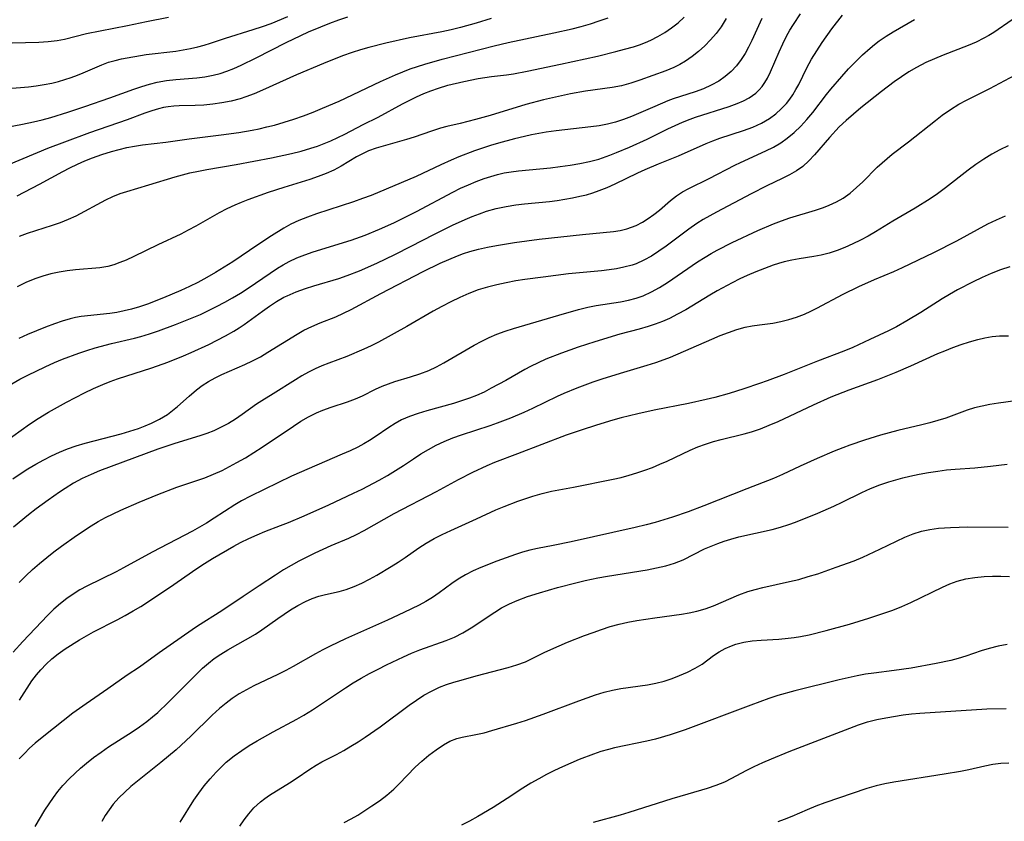
# Model space of a CAD drawing. Extents: x 2069181 to 2073220, y 3163051 to 3166503.
# Drawn here: x 2070842 to 2071033, y 3163359 to 3163514 of the extents above; entities that cross this region are included whole.
import ezdxf

# ---------------------------------------------------------------- set-up
doc = ezdxf.new("R2010")
doc.units = 0

msp = doc.modelspace()

# ---------------------------------------------------------------- linework, layer by layer
at = {"layer": 'Unknown_Line_Type', "color": 0}
for points in [[(2070838.88, 3163432.18, 2498), (2070843.74, 3163435.62, 2498), (2070845.39, 3163436.72, 2498), (2070847.42, 3163437.96, 2498), (2070850.86, 3163439.9, 2498), (2070852.6, 3163440.83, 2498), (2070854.36, 3163441.71, 2498), (2070856.15, 3163442.56, 2498), (2070857.95, 3163443.35, 2498), (2070859.34, 3163443.9, 2498), (2070860.75, 3163444.41, 2498), (2070867.43, 3163446.58, 2498), (2070870.52, 3163447.69, 2498), (2070873.56, 3163448.9, 2498), (2070875.07, 3163449.54, 2498), (2070878.46, 3163451.09, 2498), (2070880.12, 3163451.91, 2498), (2070881.75, 3163452.76, 2498), (2070883.34, 3163453.66, 2498), (2070884.35, 3163454.29, 2498), (2070885.33, 3163454.95, 2498), (2070888.88, 3163457.57, 2498), (2070890.24, 3163458.52, 2498), (2070891.63, 3163459.42, 2498), (2070893.06, 3163460.23, 2498), (2070893.67, 3163460.54, 2498), (2070895.42, 3163461.31, 2498), (2070897.22, 3163461.96, 2498), (2070898.83, 3163462.46, 2498), (2070903.7, 3163463.89, 2498), (2070905.31, 3163464.43, 2498), (2070907.7, 3163465.38, 2498), (2070911.05, 3163466.86, 2498), (2070914.55, 3163468.52, 2498), (2070917.76, 3163470.14, 2498), (2070922.15, 3163472.41, 2498), (2070925.75, 3163474.19, 2498), (2070928.18, 3163475.31, 2498), (2070929.55, 3163475.9, 2498), (2070930.95, 3163476.43, 2498), (2070932.35, 3163476.91, 2498), (2070934.23, 3163477.44, 2498), (2070936.13, 3163477.86, 2498), (2070938.05, 3163478.17, 2498), (2070939.68, 3163478.37, 2498), (2070944.58, 3163478.83, 2498), (2070946.06, 3163479.02, 2498), (2070947.53, 3163479.24, 2498), (2070948.99, 3163479.51, 2498), (2070950.44, 3163479.82, 2498), (2070951.72, 3163480.13, 2498), (2070952.98, 3163480.49, 2498), (2070954.22, 3163480.91, 2498), (2070955.76, 3163481.53, 2498), (2070957.27, 3163482.22, 2498), (2070961.69, 3163484.35, 2498), (2070963.11, 3163485, 2498), (2070965.72, 3163486.13, 2498), (2070969.55, 3163487.69, 2498), (2070974.96, 3163490.07, 2498), (2070976.22, 3163490.57, 2498), (2070977.6, 3163491.07, 2498), (2070982.19, 3163492.58, 2498), (2070983.96, 3163493.24, 2498), (2070985.66, 3163494, 2498), (2070987.25, 3163494.9, 2498), (2070988.43, 3163495.77, 2498), (2070989.51, 3163496.75, 2498), (2070990.51, 3163497.82, 2498), (2070991.16, 3163498.64, 2498), (2070991.76, 3163499.49, 2498), (2070992.36, 3163500.49, 2498), (2070992.92, 3163501.51, 2498), (2070994.49, 3163504.75, 2498), (2070995.4, 3163506.39, 2498), (2070996.38, 3163508, 2498), (2070997.44, 3163509.6, 2498), (2070999.32, 3163512.25, 2498), (2071001.38, 3163514.92, 2498)], [(2070838.96, 3163493.15, 2484), (2070842.37, 3163493.77, 2484), (2070844.48, 3163494.22, 2484), (2070846.15, 3163494.64, 2484), (2070847.82, 3163495.1, 2484), (2070851.13, 3163496.12, 2484), (2070854.41, 3163497.21, 2484), (2070859.32, 3163498.89, 2484), (2070863.96, 3163500.59, 2484), (2070865.47, 3163501.11, 2484), (2070866.98, 3163501.58, 2484), (2070868.5, 3163501.95, 2484), (2070870.28, 3163502.24, 2484), (2070872.07, 3163502.43, 2484), (2070876.13, 3163502.75, 2484), (2070877.72, 3163502.96, 2484), (2070879.31, 3163503.27, 2484), (2070880.66, 3163503.63, 2484), (2070882, 3163504.07, 2484), (2070883.32, 3163504.58, 2484), (2070884.79, 3163505.22, 2484), (2070887.69, 3163506.65, 2484), (2070893.46, 3163509.61, 2484), (2070896.35, 3163511, 2484), (2070897.81, 3163511.67, 2484), (2070900.2, 3163512.69, 2484), (2070901.94, 3163513.37, 2484), (2070903.68, 3163514, 2484), (2070905.45, 3163514.58, 2484)], [(2070840.29, 3163443.49, 2496), (2070841.83, 3163444.35, 2496), (2070843.4, 3163445.16, 2496), (2070846.75, 3163446.78, 2496), (2070848.54, 3163447.58, 2496), (2070850.1, 3163448.23, 2496), (2070853.25, 3163449.41, 2496), (2070854.85, 3163449.94, 2496), (2070856.46, 3163450.43, 2496), (2070859.64, 3163451.26, 2496), (2070864.06, 3163452.32, 2496), (2070865.32, 3163452.66, 2496), (2070867.01, 3163453.17, 2496), (2070868.7, 3163453.73, 2496), (2070872.03, 3163454.95, 2496), (2070875.26, 3163456.24, 2496), (2070876.86, 3163456.93, 2496), (2070878.44, 3163457.65, 2496), (2070879.99, 3163458.42, 2496), (2070881.56, 3163459.26, 2496), (2070883.09, 3163460.14, 2496), (2070884.6, 3163461.06, 2496), (2070886.09, 3163462.02, 2496), (2070891.82, 3163465.87, 2496), (2070892.92, 3163466.55, 2496), (2070894.04, 3163467.17, 2496), (2070895.56, 3163467.88, 2496), (2070897.12, 3163468.5, 2496), (2070898.72, 3163469.05, 2496), (2070906.1, 3163471.33, 2496), (2070908.82, 3163472.3, 2496), (2070911.58, 3163473.42, 2496), (2070914.37, 3163474.68, 2496), (2070916.68, 3163475.81, 2496), (2070918.75, 3163476.87, 2496), (2070925.82, 3163480.63, 2496), (2070927.32, 3163481.37, 2496), (2070928.83, 3163482.06, 2496), (2070930.35, 3163482.7, 2496), (2070931.9, 3163483.27, 2496), (2070933.17, 3163483.68, 2496), (2070934.46, 3163484.04, 2496), (2070935.79, 3163484.34, 2496), (2070937.14, 3163484.57, 2496), (2070938.53, 3163484.75, 2496), (2070944.74, 3163485.34, 2496), (2070946.65, 3163485.57, 2496), (2070948.54, 3163485.83, 2496), (2070950.42, 3163486.15, 2496), (2070952.29, 3163486.55, 2496), (2070954.12, 3163487.04, 2496), (2070956.25, 3163487.78, 2496), (2070957.54, 3163488.28, 2496), (2070960.09, 3163489.34, 2496), (2070963.52, 3163490.91, 2496), (2070967.48, 3163492.87, 2496), (2070968.92, 3163493.56, 2496), (2070970.38, 3163494.21, 2496), (2070971.85, 3163494.8, 2496), (2070972.85, 3163495.16, 2496), (2070979.41, 3163497.25, 2496), (2070980.96, 3163497.82, 2496), (2070982.15, 3163498.33, 2496), (2070983.26, 3163498.92, 2496), (2070984.54, 3163499.81, 2496), (2070985.21, 3163500.43, 2496), (2070985.8, 3163501.13, 2496), (2070986.34, 3163501.9, 2496), (2070986.82, 3163502.73, 2496), (2070987.42, 3163503.93, 2496), (2070989.1, 3163507.84, 2496), (2070989.78, 3163509.35, 2496), (2070990.53, 3163510.85, 2496), (2070991.16, 3163512, 2496), (2070991.85, 3163513.13, 2496), (2070993.21, 3163515.19, 2496)], [(2070840.3, 3163500.77, 2482), (2070841.97, 3163500.89, 2482), (2070843.5, 3163501.04, 2482), (2070845.02, 3163501.23, 2482), (2070846.55, 3163501.47, 2482), (2070848.06, 3163501.77, 2482), (2070849.33, 3163502.08, 2482), (2070850.59, 3163502.45, 2482), (2070851.82, 3163502.85, 2482), (2070852.99, 3163503.27, 2482), (2070854.13, 3163503.73, 2482), (2070857.72, 3163505.32, 2482), (2070859.05, 3163505.81, 2482), (2070860.3, 3163506.17, 2482), (2070861.56, 3163506.46, 2482), (2070866.32, 3163507.29, 2482), (2070872.11, 3163507.97, 2482), (2070873.53, 3163508.18, 2482), (2070874.95, 3163508.45, 2482), (2070876.37, 3163508.76, 2482), (2070877.61, 3163509.1, 2482), (2070878.84, 3163509.48, 2482), (2070881.73, 3163510.46, 2482), (2070887.11, 3163512.12, 2482), (2070888.91, 3163512.71, 2482), (2070890.56, 3163513.32, 2482), (2070893.82, 3163514.66, 2482)], [(2070840.37, 3163509.54, 2480), (2070845.53, 3163509.69, 2480), (2070847.3, 3163509.8, 2480), (2070849.05, 3163510.02, 2480), (2070850.49, 3163510.3, 2480), (2070854.78, 3163511.36, 2480), (2070862.7, 3163512.91, 2480), (2070866.39, 3163513.7, 2480), (2070870.67, 3163514.56, 2480)], [(2070841.74, 3163472.1, 2490), (2070843.33, 3163472.67, 2490), (2070848.15, 3163474.19, 2490), (2070849.73, 3163474.73, 2490), (2070851.28, 3163475.35, 2490), (2070852.78, 3163476.05, 2490), (2070858.5, 3163479.11, 2490), (2070859.87, 3163479.76, 2490), (2070861.27, 3163480.33, 2490), (2070862.56, 3163480.77, 2490), (2070866.88, 3163482.02, 2490), (2070871.94, 3163483.56, 2490), (2070874.81, 3163484.34, 2490), (2070876.46, 3163484.71, 2490), (2070878.13, 3163485.02, 2490), (2070883.79, 3163485.95, 2490), (2070890.63, 3163487.25, 2490), (2070894.49, 3163488.08, 2490), (2070896.39, 3163488.57, 2490), (2070898.28, 3163489.12, 2490), (2070899.59, 3163489.56, 2490), (2070900.88, 3163490.04, 2490), (2070902.15, 3163490.56, 2490), (2070903.52, 3163491.19, 2490), (2070904.87, 3163491.85, 2490), (2070908.4, 3163493.72, 2490), (2070911.32, 3163495.18, 2490), (2070916.05, 3163497.73, 2490), (2070918.77, 3163499.09, 2490), (2070920.16, 3163499.72, 2490), (2070921.57, 3163500.29, 2490), (2070923, 3163500.79, 2490), (2070924.87, 3163501.34, 2490), (2070927.94, 3163502.08, 2490), (2070930.71, 3163502.63, 2490), (2070933.29, 3163503.02, 2490), (2070936.23, 3163503.37, 2490), (2070937.56, 3163503.56, 2490), (2070940.24, 3163504.05, 2490), (2070946.67, 3163505.41, 2490), (2070953.85, 3163507.01, 2490), (2070957.39, 3163507.86, 2490), (2070959.13, 3163508.31, 2490), (2070960.87, 3163508.82, 2490), (2070962.02, 3163509.21, 2490), (2070963.15, 3163509.65, 2490), (2070964.19, 3163510.1, 2490), (2070965.59, 3163510.8, 2490), (2070966.94, 3163511.6, 2490), (2070968.24, 3163512.48, 2490), (2070969.48, 3163513.44, 2490), (2070970.67, 3163514.51, 2490)], [(2070933.23, 3163514.3, 2486), (2070930.31, 3163513.36, 2486), (2070927.28, 3163512.53, 2486), (2070925.49, 3163512.1, 2486), (2070923.68, 3163511.71, 2486), (2070917.41, 3163510.51, 2486), (2070912.82, 3163509.51, 2486), (2070909.52, 3163508.67, 2486), (2070907.88, 3163508.21, 2486), (2070906.26, 3163507.7, 2486), (2070904.39, 3163507.03, 2486), (2070900.7, 3163505.57, 2486), (2070895.49, 3163503.36, 2486), (2070888.87, 3163500.36, 2486), (2070887.27, 3163499.69, 2486), (2070885.65, 3163499.08, 2486), (2070884.55, 3163498.73, 2486), (2070882.8, 3163498.28, 2486), (2070881.04, 3163497.94, 2486), (2070879.28, 3163497.68, 2486), (2070877.54, 3163497.51, 2486), (2070875.84, 3163497.4, 2486), (2070872.75, 3163497.34, 2486), (2070871.68, 3163497.29, 2486), (2070870.6, 3163497.17, 2486), (2070869.68, 3163497, 2486), (2070868.76, 3163496.79, 2486), (2070867.42, 3163496.41, 2486), (2070866.1, 3163495.96, 2486), (2070862.66, 3163494.66, 2486), (2070855.36, 3163492.12, 2486), (2070850.48, 3163490.33, 2486), (2070847.21, 3163489.07, 2486), (2070839.62, 3163485.9, 2486)], [(2070840.45, 3163425.05, 2500), (2070841.92, 3163426.04, 2500), (2070843.41, 3163426.99, 2500), (2070844.93, 3163427.89, 2500), (2070846.47, 3163428.75, 2500), (2070847.98, 3163429.51, 2500), (2070849.52, 3163430.22, 2500), (2070851.08, 3163430.85, 2500), (2070852.78, 3163431.44, 2500), (2070854.5, 3163431.95, 2500), (2070861.46, 3163433.77, 2500), (2070863.17, 3163434.27, 2500), (2070864.84, 3163434.82, 2500), (2070866.11, 3163435.3, 2500), (2070867.34, 3163435.83, 2500), (2070868.94, 3163436.62, 2500), (2070870.45, 3163437.53, 2500), (2070871.46, 3163438.26, 2500), (2070872.41, 3163439.04, 2500), (2070874.69, 3163441.1, 2500), (2070876.07, 3163442.29, 2500), (2070877.22, 3163443.13, 2500), (2070878.43, 3163443.91, 2500), (2070879.69, 3163444.62, 2500), (2070881, 3163445.27, 2500), (2070882.48, 3163445.94, 2500), (2070885.48, 3163447.22, 2500), (2070886.97, 3163447.91, 2500), (2070888.48, 3163448.71, 2500), (2070889.96, 3163449.57, 2500), (2070895.6, 3163453.1, 2500), (2070896.92, 3163453.84, 2500), (2070898.47, 3163454.59, 2500), (2070900.06, 3163455.26, 2500), (2070903.11, 3163456.48, 2500), (2070904.62, 3163457.14, 2500), (2070906.11, 3163457.87, 2500), (2070911.84, 3163460.99, 2500), (2070920.08, 3163465.21, 2500), (2070923.37, 3163466.83, 2500), (2070925.04, 3163467.59, 2500), (2070926.72, 3163468.29, 2500), (2070927.9, 3163468.72, 2500), (2070929.1, 3163469.11, 2500), (2070930.8, 3163469.57, 2500), (2070932.52, 3163469.95, 2500), (2070934.26, 3163470.27, 2500), (2070937.77, 3163470.83, 2500), (2070942.53, 3163471.49, 2500), (2070950.93, 3163472.41, 2500), (2070956.94, 3163473.02, 2500), (2070958.27, 3163473.21, 2500), (2070959.56, 3163473.5, 2500), (2070960.48, 3163473.8, 2500), (2070961.38, 3163474.17, 2500), (2070962.58, 3163474.79, 2500), (2070963.72, 3163475.5, 2500), (2070964.82, 3163476.29, 2500), (2070965.88, 3163477.14, 2500), (2070968.04, 3163478.98, 2500), (2070969.21, 3163479.9, 2500), (2070970.37, 3163480.65, 2500), (2070971.61, 3163481.34, 2500), (2070975.52, 3163483.26, 2500), (2070980.5, 3163485.82, 2500), (2070981.58, 3163486.34, 2500), (2070986.52, 3163488.6, 2500), (2070988, 3163489.35, 2500), (2070989.43, 3163490.19, 2500), (2070990.68, 3163491.08, 2500), (2070992.02, 3163492.2, 2500), (2070993.29, 3163493.42, 2500), (2070994.49, 3163494.71, 2500), (2070995.62, 3163496.07, 2500), (2070998.25, 3163499.55, 2500), (2070999.1, 3163500.6, 2500), (2071001.26, 3163503.07, 2500), (2071002.56, 3163504.5, 2500), (2071003.89, 3163505.9, 2500), (2071005.28, 3163507.26, 2500), (2071006.72, 3163508.54, 2500), (2071007.6, 3163509.25, 2500), (2071008.51, 3163509.93, 2500), (2071009.83, 3163510.83, 2500), (2071011.19, 3163511.68, 2500), (2071015.32, 3163514.1, 2500)], [(2071034.26, 3163514.01, 2502), (2071030.71, 3163511.58, 2502), (2071029.75, 3163510.99, 2502), (2071028.76, 3163510.44, 2502), (2071027.28, 3163509.71, 2502), (2071025.75, 3163509.05, 2502), (2071020.92, 3163507.17, 2502), (2071019.23, 3163506.48, 2502), (2071017.57, 3163505.73, 2502), (2071015.75, 3163504.8, 2502), (2071014.27, 3163503.92, 2502), (2071012.82, 3163502.98, 2502), (2071011.41, 3163501.98, 2502), (2071008.97, 3163500.13, 2502), (2071004.96, 3163496.95, 2502), (2071003.51, 3163495.75, 2502), (2071002.1, 3163494.52, 2502), (2071000.76, 3163493.25, 2502), (2070998.88, 3163491.24, 2502), (2070995.93, 3163487.83, 2502), (2070994.85, 3163486.66, 2502), (2070993.7, 3163485.61, 2502), (2070992.45, 3163484.73, 2502), (2070991.11, 3163483.97, 2502), (2070989.7, 3163483.25, 2502), (2070986.72, 3163481.83, 2502), (2070983.69, 3163480.29, 2502), (2070976.92, 3163476.72, 2502), (2070974.38, 3163475.29, 2502), (2070973.15, 3163474.52, 2502), (2070971.6, 3163473.43, 2502), (2070967.19, 3163470.13, 2502), (2070965.78, 3163469.15, 2502), (2070964.34, 3163468.24, 2502), (2070962.86, 3163467.43, 2502), (2070961.34, 3163466.75, 2502), (2070960.58, 3163466.48, 2502), (2070959, 3163466.05, 2502), (2070957.58, 3163465.76, 2502), (2070956.12, 3163465.53, 2502), (2070954.65, 3163465.35, 2502), (2070948.26, 3163464.76, 2502), (2070943.32, 3163464.14, 2502), (2070939.79, 3163463.67, 2502), (2070938.02, 3163463.4, 2502), (2070936.17, 3163463.06, 2502), (2070934.33, 3163462.67, 2502), (2070932.51, 3163462.22, 2502), (2070930.73, 3163461.67, 2502), (2070928.92, 3163460.99, 2502), (2070927.15, 3163460.22, 2502), (2070925.41, 3163459.38, 2502), (2070923.7, 3163458.48, 2502), (2070922.01, 3163457.54, 2502), (2070916.92, 3163454.56, 2502), (2070911.39, 3163451.52, 2502), (2070909.99, 3163450.81, 2502), (2070908.54, 3163450.15, 2502), (2070905.27, 3163448.79, 2502), (2070901.79, 3163447.49, 2502), (2070900.43, 3163446.96, 2502), (2070899.09, 3163446.36, 2502), (2070897.8, 3163445.7, 2502), (2070896.53, 3163444.98, 2502), (2070895.28, 3163444.23, 2502), (2070890.94, 3163441.5, 2502), (2070888.8, 3163440.19, 2502), (2070887.75, 3163439.51, 2502), (2070884.98, 3163437.51, 2502), (2070883.66, 3163436.62, 2502), (2070882.3, 3163435.79, 2502), (2070880.89, 3163435.03, 2502), (2070879.43, 3163434.35, 2502), (2070878.1, 3163433.84, 2502), (2070876.74, 3163433.38, 2502), (2070871.9, 3163431.89, 2502), (2070868.57, 3163430.78, 2502), (2070857.28, 3163426.59, 2502), (2070855.65, 3163425.9, 2502), (2070853.93, 3163425.09, 2502), (2070852.25, 3163424.18, 2502), (2070850.61, 3163423.2, 2502), (2070849.51, 3163422.47, 2502), (2070847.34, 3163420.94, 2502), (2070845, 3163419.2, 2502), (2070843.52, 3163418.04, 2502), (2070840.6, 3163415.65, 2502)], [(2070841.31, 3163479.9, 2488), (2070845.63, 3163482.14, 2488), (2070850.17, 3163484.62, 2488), (2070851.55, 3163485.35, 2488), (2070852.99, 3163486.04, 2488), (2070854.45, 3163486.69, 2488), (2070855.93, 3163487.29, 2488), (2070857.75, 3163487.95, 2488), (2070859.6, 3163488.52, 2488), (2070861.09, 3163488.91, 2488), (2070862.59, 3163489.26, 2488), (2070864.1, 3163489.55, 2488), (2070865.62, 3163489.79, 2488), (2070870.14, 3163490.32, 2488), (2070874.69, 3163490.96, 2488), (2070880.88, 3163491.72, 2488), (2070884.28, 3163492.2, 2488), (2070886.92, 3163492.66, 2488), (2070888.24, 3163492.92, 2488), (2070889.74, 3163493.26, 2488), (2070891.22, 3163493.63, 2488), (2070893.12, 3163494.17, 2488), (2070895, 3163494.78, 2488), (2070896.86, 3163495.44, 2488), (2070898.71, 3163496.13, 2488), (2070900.55, 3163496.87, 2488), (2070903.79, 3163498.27, 2488), (2070911.78, 3163502.05, 2488), (2070914.66, 3163503.36, 2488), (2070916.12, 3163503.97, 2488), (2070917.52, 3163504.5, 2488), (2070918.94, 3163504.99, 2488), (2070920.38, 3163505.44, 2488), (2070923.74, 3163506.38, 2488), (2070933.85, 3163509, 2488), (2070936.52, 3163509.6, 2488), (2070945.37, 3163511.48, 2488), (2070948.95, 3163512.31, 2488), (2070950.73, 3163512.76, 2488), (2070952.49, 3163513.26, 2488), (2070954.22, 3163513.8, 2488), (2070955.91, 3163514.42, 2488)], [(2070978.81, 3163514.31, 2492), (2070977.82, 3163512.67, 2492), (2070976.86, 3163511.35, 2492), (2070975.81, 3163510.12, 2492), (2070974.68, 3163508.97, 2492), (2070973.48, 3163507.89, 2492), (2070972.23, 3163506.89, 2492), (2070970.91, 3163505.99, 2492), (2070969.82, 3163505.35, 2492), (2070968.69, 3163504.8, 2492), (2070967.13, 3163504.16, 2492), (2070962.07, 3163502.32, 2492), (2070960.31, 3163501.74, 2492), (2070958.52, 3163501.26, 2492), (2070956.71, 3163500.93, 2492), (2070951.54, 3163500.21, 2492), (2070948.61, 3163499.68, 2492), (2070946.88, 3163499.32, 2492), (2070943.41, 3163498.5, 2492), (2070939.96, 3163497.58, 2492), (2070933.05, 3163495.5, 2492), (2070930.23, 3163494.69, 2492), (2070927.23, 3163493.92, 2492), (2070924.67, 3163493.33, 2492), (2070923.41, 3163493, 2492), (2070921.7, 3163492.47, 2492), (2070918.31, 3163491.3, 2492), (2070916.84, 3163490.83, 2492), (2070910.93, 3163489.12, 2492), (2070909.47, 3163488.61, 2492), (2070908.29, 3163488.07, 2492), (2070907.14, 3163487.45, 2492), (2070904.17, 3163485.64, 2492), (2070902.74, 3163484.9, 2492), (2070901.24, 3163484.24, 2492), (2070899.68, 3163483.64, 2492), (2070898.06, 3163483.08, 2492), (2070893.03, 3163481.55, 2492), (2070890.02, 3163480.56, 2492), (2070886.04, 3163479.12, 2492), (2070884.77, 3163478.64, 2492), (2070883.52, 3163478.12, 2492), (2070881.99, 3163477.4, 2492), (2070880.48, 3163476.6, 2492), (2070876, 3163474.04, 2492), (2070874.49, 3163473.22, 2492), (2070873.03, 3163472.48, 2492), (2070868.61, 3163470.38, 2492), (2070863.96, 3163468.12, 2492), (2070862.43, 3163467.43, 2492), (2070861.26, 3163466.95, 2492), (2070860.08, 3163466.55, 2492), (2070858.9, 3163466.23, 2492), (2070857.37, 3163465.97, 2492), (2070852.64, 3163465.55, 2492), (2070851.04, 3163465.34, 2492), (2070849.44, 3163465.08, 2492), (2070847.85, 3163464.76, 2492), (2070846.28, 3163464.35, 2492), (2070844.74, 3163463.84, 2492), (2070843.01, 3163463.1, 2492), (2070841.33, 3163462.26, 2492)], [(2070985.71, 3163514.31, 2494), (2070983.77, 3163510.03, 2494), (2070983.15, 3163508.74, 2494), (2070982.48, 3163507.49, 2494), (2070981.74, 3163506.31, 2494), (2070980.81, 3163505.11, 2494), (2070979.77, 3163504, 2494), (2070978.62, 3163503.01, 2494), (2070977.38, 3163502.14, 2494), (2070975.93, 3163501.34, 2494), (2070974.4, 3163500.67, 2494), (2070972.81, 3163500.08, 2494), (2070968.51, 3163498.68, 2494), (2070967.48, 3163498.3, 2494), (2070964.96, 3163497.25, 2494), (2070960.46, 3163495.27, 2494), (2070958.93, 3163494.69, 2494), (2070957.37, 3163494.18, 2494), (2070955.79, 3163493.78, 2494), (2070954.2, 3163493.5, 2494), (2070952.59, 3163493.27, 2494), (2070945.83, 3163492.48, 2494), (2070943.89, 3163492.22, 2494), (2070941.09, 3163491.72, 2494), (2070939.7, 3163491.42, 2494), (2070937.74, 3163490.94, 2494), (2070934.64, 3163490.1, 2494), (2070933.1, 3163489.64, 2494), (2070930.02, 3163488.6, 2494), (2070927, 3163487.44, 2494), (2070925.51, 3163486.82, 2494), (2070923.5, 3163485.91, 2494), (2070918.67, 3163483.64, 2494), (2070909.98, 3163480, 2494), (2070908.27, 3163479.36, 2494), (2070906.55, 3163478.74, 2494), (2070899.36, 3163476.41, 2494), (2070897.6, 3163475.78, 2494), (2070895.97, 3163475.13, 2494), (2070894.39, 3163474.4, 2494), (2070893.01, 3163473.64, 2494), (2070890.63, 3163472.18, 2494), (2070887.99, 3163470.43, 2494), (2070883.14, 3163467.14, 2494), (2070881.48, 3163466.07, 2494), (2070879.79, 3163465.04, 2494), (2070878.08, 3163464.05, 2494), (2070876.34, 3163463.11, 2494), (2070874.71, 3163462.3, 2494), (2070873.06, 3163461.54, 2494), (2070869.72, 3163460.1, 2494), (2070866.62, 3163458.9, 2494), (2070865.06, 3163458.36, 2494), (2070863.49, 3163457.91, 2494), (2070862.07, 3163457.58, 2494), (2070860.65, 3163457.32, 2494), (2070859.27, 3163457.11, 2494), (2070853.7, 3163456.5, 2494), (2070852.63, 3163456.31, 2494), (2070851.58, 3163456.08, 2494), (2070850.05, 3163455.64, 2494), (2070848.53, 3163455.12, 2494), (2070846.8, 3163454.47, 2494), (2070843.35, 3163453.05, 2494), (2070841.64, 3163452.27, 2494)], [(2070841.69, 3163404.97, 2504), (2070842.97, 3163406.22, 2504), (2070844.28, 3163407.45, 2504), (2070845.62, 3163408.63, 2504), (2070847.04, 3163409.81, 2504), (2070848.45, 3163410.91, 2504), (2070849.89, 3163411.98, 2504), (2070852.8, 3163414.04, 2504), (2070855.64, 3163415.92, 2504), (2070857.02, 3163416.76, 2504), (2070858.43, 3163417.54, 2504), (2070861.44, 3163418.97, 2504), (2070864.99, 3163420.53, 2504), (2070868.63, 3163422.01, 2504), (2070872.31, 3163423.4, 2504), (2070877.69, 3163425.25, 2504), (2070879.42, 3163425.92, 2504), (2070881.08, 3163426.69, 2504), (2070883.94, 3163428.19, 2504), (2070885.58, 3163429.14, 2504), (2070887.21, 3163430.13, 2504), (2070888.82, 3163431.16, 2504), (2070894.89, 3163435.27, 2504), (2070896.35, 3163436.21, 2504), (2070897.84, 3163437.08, 2504), (2070899.36, 3163437.85, 2504), (2070900.63, 3163438.37, 2504), (2070902.22, 3163438.94, 2504), (2070905.41, 3163439.96, 2504), (2070906.95, 3163440.55, 2504), (2070908.26, 3163441.14, 2504), (2070910.82, 3163442.43, 2504), (2070912.13, 3163443.03, 2504), (2070913.33, 3163443.49, 2504), (2070914.56, 3163443.89, 2504), (2070917.6, 3163444.8, 2504), (2070919.38, 3163445.37, 2504), (2070921.13, 3163446.04, 2504), (2070922.61, 3163446.73, 2504), (2070924.06, 3163447.5, 2504), (2070929.94, 3163450.94, 2504), (2070931.46, 3163451.76, 2504), (2070932.88, 3163452.45, 2504), (2070934.32, 3163453.08, 2504), (2070935.93, 3163453.68, 2504), (2070937.56, 3163454.21, 2504), (2070946.36, 3163456.78, 2504), (2070950.15, 3163457.86, 2504), (2070952.02, 3163458.34, 2504), (2070953.58, 3163458.65, 2504), (2070958.31, 3163459.38, 2504), (2070959.86, 3163459.68, 2504), (2070961.39, 3163460.07, 2504), (2070962.71, 3163460.53, 2504), (2070964.32, 3163461.27, 2504), (2070965.9, 3163462.13, 2504), (2070967.44, 3163463.09, 2504), (2070973.29, 3163467.09, 2504), (2070974.77, 3163468.04, 2504), (2070975.92, 3163468.72, 2504), (2070977.09, 3163469.37, 2504), (2070979.98, 3163470.84, 2504), (2070984.93, 3163473.17, 2504), (2070987.98, 3163474.49, 2504), (2070989.53, 3163475.09, 2504), (2070991.18, 3163475.65, 2504), (2070996.12, 3163477.13, 2504), (2070997.72, 3163477.66, 2504), (2070998.81, 3163478.08, 2504), (2071000.19, 3163478.72, 2504), (2071001.5, 3163479.48, 2504), (2071002.84, 3163480.44, 2504), (2071004.12, 3163481.51, 2504), (2071005.34, 3163482.65, 2504), (2071008.12, 3163485.47, 2504), (2071009.05, 3163486.33, 2504), (2071010.02, 3163487.16, 2504), (2071011.02, 3163487.96, 2504), (2071014.17, 3163490.36, 2504), (2071019.4, 3163494.53, 2504), (2071020.74, 3163495.54, 2504), (2071022.31, 3163496.64, 2504), (2071023.93, 3163497.67, 2504), (2071025.41, 3163498.48, 2504), (2071029.94, 3163500.74, 2504), (2071034.77, 3163503.28, 2504)], [(2071033.5, 3163489.6, 2506), (2071031.89, 3163488.81, 2506), (2071030.31, 3163487.96, 2506), (2071028.77, 3163487.03, 2506), (2071027.24, 3163485.99, 2506), (2071025.75, 3163484.88, 2506), (2071021.33, 3163481.43, 2506), (2071019.83, 3163480.32, 2506), (2071018.4, 3163479.35, 2506), (2071015.49, 3163477.54, 2506), (2071011.13, 3163474.99, 2506), (2071007.79, 3163472.94, 2506), (2071006.34, 3163472.11, 2506), (2071004.86, 3163471.33, 2506), (2071003.37, 3163470.6, 2506), (2071001.86, 3163469.92, 2506), (2071000.33, 3163469.32, 2506), (2070998.79, 3163468.81, 2506), (2070997.24, 3163468.41, 2506), (2070995.83, 3163468.15, 2506), (2070992.99, 3163467.72, 2506), (2070991.54, 3163467.45, 2506), (2070990.09, 3163467.1, 2506), (2070989, 3163466.79, 2506), (2070987.91, 3163466.44, 2506), (2070986.24, 3163465.85, 2506), (2070984.58, 3163465.19, 2506), (2070982.92, 3163464.49, 2506), (2070981.44, 3163463.8, 2506), (2070979.96, 3163463.07, 2506), (2070977.06, 3163461.5, 2506), (2070975.64, 3163460.68, 2506), (2070970.98, 3163457.83, 2506), (2070969.41, 3163456.94, 2506), (2070967.81, 3163456.14, 2506), (2070966.46, 3163455.56, 2506), (2070965.08, 3163455.04, 2506), (2070963.67, 3163454.58, 2506), (2070961.95, 3163454.07, 2506), (2070958.21, 3163453.08, 2506), (2070953.34, 3163451.63, 2506), (2070950.09, 3163450.57, 2506), (2070946.88, 3163449.43, 2506), (2070943.84, 3163448.22, 2506), (2070942.35, 3163447.55, 2506), (2070940.9, 3163446.83, 2506), (2070939.75, 3163446.21, 2506), (2070936.07, 3163444.12, 2506), (2070933.27, 3163442.59, 2506), (2070931.86, 3163441.87, 2506), (2070930.43, 3163441.21, 2506), (2070929.07, 3163440.68, 2506), (2070927.7, 3163440.2, 2506), (2070925.96, 3163439.67, 2506), (2070920.75, 3163438.23, 2506), (2070919.06, 3163437.73, 2506), (2070917.42, 3163437.16, 2506), (2070915.85, 3163436.47, 2506), (2070914.61, 3163435.77, 2506), (2070913.4, 3163434.99, 2506), (2070910.77, 3163433.16, 2506), (2070909.67, 3163432.47, 2506), (2070908.53, 3163431.81, 2506), (2070907.36, 3163431.2, 2506), (2070905.87, 3163430.49, 2506), (2070904.36, 3163429.82, 2506), (2070894.51, 3163425.54, 2506), (2070886.54, 3163421.71, 2506), (2070884.83, 3163420.77, 2506), (2070883.56, 3163420, 2506), (2070879.54, 3163417.4, 2506), (2070878.03, 3163416.45, 2506), (2070875.32, 3163414.91, 2506), (2070867.49, 3163410.82, 2506), (2070861.96, 3163407.76, 2506), (2070860.54, 3163407.02, 2506), (2070854.85, 3163404.26, 2506), (2070853.5, 3163403.52, 2506), (2070852.19, 3163402.71, 2506), (2070850.92, 3163401.83, 2506), (2070849.7, 3163400.87, 2506), (2070848.43, 3163399.75, 2506), (2070847.21, 3163398.56, 2506), (2070846.01, 3163397.34, 2506), (2070842.39, 3163393.48, 2506), (2070840.56, 3163391.47, 2506)], [(2070841.78, 3163382.15, 2508), (2070844.19, 3163385.87, 2508), (2070845.06, 3163387.04, 2508), (2070845.89, 3163388.04, 2508), (2070846.94, 3163389.14, 2508), (2070848.06, 3163390.17, 2508), (2070849.24, 3163391.11, 2508), (2070850.65, 3163392.08, 2508), (2070853.41, 3163393.82, 2508), (2070854.75, 3163394.62, 2508), (2070856.13, 3163395.38, 2508), (2070860.7, 3163397.72, 2508), (2070862.28, 3163398.56, 2508), (2070863.83, 3163399.44, 2508), (2070865.27, 3163400.32, 2508), (2070870.87, 3163403.99, 2508), (2070876.13, 3163407.64, 2508), (2070877.67, 3163408.63, 2508), (2070879.22, 3163409.57, 2508), (2070883.33, 3163411.99, 2508), (2070884.61, 3163412.7, 2508), (2070886.22, 3163413.49, 2508), (2070887.84, 3163414.22, 2508), (2070889.32, 3163414.83, 2508), (2070892.41, 3163416, 2508), (2070893.93, 3163416.61, 2508), (2070897.01, 3163417.9, 2508), (2070901.78, 3163420.02, 2508), (2070906.57, 3163422.25, 2508), (2070908.24, 3163423.07, 2508), (2070911.53, 3163424.8, 2508), (2070913.14, 3163425.71, 2508), (2070914.72, 3163426.65, 2508), (2070916.25, 3163427.63, 2508), (2070918.18, 3163428.94, 2508), (2070919.62, 3163429.87, 2508), (2070921.09, 3163430.75, 2508), (2070922.59, 3163431.57, 2508), (2070924.14, 3163432.31, 2508), (2070925.81, 3163432.99, 2508), (2070927.52, 3163433.6, 2508), (2070933.02, 3163435.39, 2508), (2070934.45, 3163435.88, 2508), (2070937.06, 3163436.87, 2508), (2070939.62, 3163437.94, 2508), (2070941.35, 3163438.76, 2508), (2070946.08, 3163441.07, 2508), (2070947.38, 3163441.65, 2508), (2070949.95, 3163442.7, 2508), (2070953.01, 3163443.82, 2508), (2070954.77, 3163444.41, 2508), (2070958.33, 3163445.53, 2508), (2070963.49, 3163447.05, 2508), (2070965.15, 3163447.57, 2508), (2070966.79, 3163448.16, 2508), (2070968.05, 3163448.66, 2508), (2070976.04, 3163452.14, 2508), (2070977.64, 3163452.81, 2508), (2070979.25, 3163453.43, 2508), (2070980.86, 3163453.97, 2508), (2070982.49, 3163454.42, 2508), (2070983.88, 3163454.7, 2508), (2070985.28, 3163454.91, 2508), (2070987.84, 3163455.24, 2508), (2070989.39, 3163455.52, 2508), (2070990.95, 3163455.91, 2508), (2070992.48, 3163456.4, 2508), (2070994, 3163456.99, 2508), (2070995.21, 3163457.55, 2508), (2070996.42, 3163458.15, 2508), (2071001.51, 3163460.83, 2508), (2071004.52, 3163462.31, 2508), (2071007.57, 3163463.68, 2508), (2071011.33, 3163465.22, 2508), (2071013.03, 3163466, 2508), (2071019.09, 3163468.93, 2508), (2071023.54, 3163471.19, 2508), (2071029.58, 3163474.47, 2508), (2071031.27, 3163475.28, 2508), (2071032.98, 3163476.01, 2508)], [(2071033.82, 3163466.12, 2510), (2071032.02, 3163465.53, 2510), (2071030.24, 3163464.83, 2510), (2071028.49, 3163464.06, 2510), (2071026.75, 3163463.24, 2510), (2071023.66, 3163461.66, 2510), (2071022.15, 3163460.81, 2510), (2071020.69, 3163459.93, 2510), (2071016.56, 3163457.31, 2510), (2071013.87, 3163455.67, 2510), (2071011.84, 3163454.52, 2510), (2071010.27, 3163453.71, 2510), (2071006.71, 3163452.08, 2510), (2071003.39, 3163450.52, 2510), (2071001.67, 3163449.8, 2510), (2070996.53, 3163447.84, 2510), (2070990.05, 3163445.27, 2510), (2070986.78, 3163444.03, 2510), (2070985.28, 3163443.51, 2510), (2070982.27, 3163442.51, 2510), (2070979.38, 3163441.61, 2510), (2070976.62, 3163440.82, 2510), (2070974.92, 3163440.4, 2510), (2070971.5, 3163439.65, 2510), (2070964.86, 3163438.34, 2510), (2070961.67, 3163437.66, 2510), (2070958.44, 3163436.86, 2510), (2070956.84, 3163436.42, 2510), (2070953.65, 3163435.48, 2510), (2070950.7, 3163434.51, 2510), (2070947.78, 3163433.48, 2510), (2070938.36, 3163429.92, 2510), (2070933.9, 3163428.18, 2510), (2070932.43, 3163427.56, 2510), (2070929.64, 3163426.29, 2510), (2070926.82, 3163424.87, 2510), (2070922.55, 3163422.55, 2510), (2070914.39, 3163418.24, 2510), (2070908.53, 3163414.98, 2510), (2070907.07, 3163414.21, 2510), (2070905.6, 3163413.5, 2510), (2070902.14, 3163412.04, 2510), (2070899.05, 3163410.63, 2510), (2070895.97, 3163409.08, 2510), (2070894.47, 3163408.25, 2510), (2070892.99, 3163407.38, 2510), (2070891.4, 3163406.36, 2510), (2070888.28, 3163404.27, 2510), (2070885.13, 3163402.24, 2510), (2070881.03, 3163399.46, 2510), (2070876.31, 3163396.5, 2510), (2070875.23, 3163395.77, 2510), (2070868.86, 3163391.31, 2510), (2070865.02, 3163388.55, 2510), (2070862.65, 3163386.98, 2510), (2070858.93, 3163384.33, 2510), (2070854.72, 3163381.45, 2510), (2070852.14, 3163379.59, 2510), (2070848.34, 3163376.65, 2510), (2070845.86, 3163374.64, 2510), (2070844.81, 3163373.77, 2510), (2070843.74, 3163372.81, 2510), (2070842.71, 3163371.81, 2510), (2070841.72, 3163370.77, 2510)], [(2070844.8, 3163357.63, 2512), (2070846.71, 3163360.79, 2512), (2070847.5, 3163362.05, 2512), (2070848.34, 3163363.28, 2512), (2070849.22, 3163364.46, 2512), (2070850.16, 3163365.58, 2512), (2070851.49, 3163366.95, 2512), (2070853.63, 3163368.95, 2512), (2070854.76, 3163369.92, 2512), (2070856.15, 3163371.02, 2512), (2070857.58, 3163372.07, 2512), (2070859.05, 3163373.08, 2512), (2070863.59, 3163375.98, 2512), (2070865.05, 3163376.98, 2512), (2070866.47, 3163378.02, 2512), (2070867.54, 3163378.88, 2512), (2070868.58, 3163379.77, 2512), (2070870.6, 3163381.67, 2512), (2070875.14, 3163386.24, 2512), (2070877.29, 3163388.31, 2512), (2070878.4, 3163389.29, 2512), (2070879.55, 3163390.2, 2512), (2070880.83, 3163391.08, 2512), (2070882.16, 3163391.9, 2512), (2070887.54, 3163394.94, 2512), (2070888.8, 3163395.76, 2512), (2070891.87, 3163397.99, 2512), (2070893.09, 3163398.83, 2512), (2070894.34, 3163399.64, 2512), (2070895.77, 3163400.51, 2512), (2070897.24, 3163401.29, 2512), (2070898.5, 3163401.84, 2512), (2070899.8, 3163402.28, 2512), (2070901.12, 3163402.63, 2512), (2070903.79, 3163403.22, 2512), (2070905.12, 3163403.58, 2512), (2070906.65, 3163404.15, 2512), (2070908.17, 3163404.84, 2512), (2070909.68, 3163405.61, 2512), (2070911.07, 3163406.38, 2512), (2070913.85, 3163408.02, 2512), (2070915.21, 3163408.89, 2512), (2070916.54, 3163409.8, 2512), (2070919.19, 3163411.66, 2512), (2070920.67, 3163412.59, 2512), (2070922.19, 3163413.46, 2512), (2070923.77, 3163414.27, 2512), (2070925.41, 3163415.05, 2512), (2070930.4, 3163417.28, 2512), (2070934.18, 3163419.01, 2512), (2070935.76, 3163419.69, 2512), (2070938.42, 3163420.72, 2512), (2070941.31, 3163421.7, 2512), (2070943.12, 3163422.22, 2512), (2070944.95, 3163422.65, 2512), (2070949.18, 3163423.42, 2512), (2070956.88, 3163424.96, 2512), (2070958.44, 3163425.33, 2512), (2070959.99, 3163425.74, 2512), (2070961.52, 3163426.2, 2512), (2070963.04, 3163426.71, 2512), (2070964.51, 3163427.26, 2512), (2070965.96, 3163427.86, 2512), (2070967.4, 3163428.49, 2512), (2070971.83, 3163430.57, 2512), (2070973.35, 3163431.23, 2512), (2070974.84, 3163431.78, 2512), (2070976.35, 3163432.26, 2512), (2070977.87, 3163432.69, 2512), (2070982.33, 3163433.8, 2512), (2070983.71, 3163434.17, 2512), (2070985.46, 3163434.76, 2512), (2070987.19, 3163435.44, 2512), (2070988.9, 3163436.19, 2512), (2070995.75, 3163439.4, 2512), (2070999.2, 3163440.91, 2512), (2071002.7, 3163442.3, 2512), (2071008.22, 3163444.29, 2512), (2071011.81, 3163445.69, 2512), (2071014.66, 3163446.92, 2512), (2071019.9, 3163449.31, 2512), (2071021.2, 3163449.87, 2512), (2071022.79, 3163450.5, 2512), (2071024.39, 3163451.07, 2512), (2071026, 3163451.59, 2512), (2071027.61, 3163452.04, 2512), (2071029, 3163452.37, 2512), (2071030.4, 3163452.62, 2512), (2071031.8, 3163452.76, 2512), (2071033.57, 3163452.77, 2512)], [(2071034.93, 3163440.16, 2514), (2071031.61, 3163439.72, 2514), (2071029.97, 3163439.45, 2514), (2071028.47, 3163439.15, 2514), (2071026.99, 3163438.78, 2514), (2071025.58, 3163438.34, 2514), (2071021.39, 3163436.83, 2514), (2071019.87, 3163436.35, 2514), (2071018.33, 3163435.91, 2514), (2071016.79, 3163435.51, 2514), (2071012.11, 3163434.4, 2514), (2071008.75, 3163433.5, 2514), (2071005.65, 3163432.55, 2514), (2071002.83, 3163431.57, 2514), (2071001.43, 3163431.04, 2514), (2070999.76, 3163430.38, 2514), (2070996.45, 3163428.96, 2514), (2070993.17, 3163427.47, 2514), (2070989.77, 3163425.89, 2514), (2070987.98, 3163425.09, 2514), (2070982.8, 3163423.09, 2514), (2070974.49, 3163419.79, 2514), (2070971.45, 3163418.65, 2514), (2070968.38, 3163417.6, 2514), (2070965.02, 3163416.59, 2514), (2070963.33, 3163416.14, 2514), (2070961.18, 3163415.61, 2514), (2070948.77, 3163412.8, 2514), (2070945.27, 3163412.1, 2514), (2070942.22, 3163411.57, 2514), (2070940.72, 3163411.24, 2514), (2070939.35, 3163410.85, 2514), (2070937.99, 3163410.4, 2514), (2070934.36, 3163409.1, 2514), (2070931.25, 3163407.87, 2514), (2070929.73, 3163407.19, 2514), (2070928.26, 3163406.45, 2514), (2070926.85, 3163405.62, 2514), (2070925.59, 3163404.76, 2514), (2070923.13, 3163402.93, 2514), (2070921.88, 3163402.07, 2514), (2070920.58, 3163401.26, 2514), (2070919.26, 3163400.55, 2514), (2070916.32, 3163399.13, 2514), (2070913.11, 3163397.62, 2514), (2070905.01, 3163394, 2514), (2070902.05, 3163392.61, 2514), (2070900.59, 3163391.89, 2514), (2070899.15, 3163391.13, 2514), (2070894.84, 3163388.69, 2514), (2070893.4, 3163387.9, 2514), (2070891.87, 3163387.13, 2514), (2070887.24, 3163384.91, 2514), (2070885.8, 3163384.16, 2514), (2070884.39, 3163383.36, 2514), (2070883.04, 3163382.47, 2514), (2070881.82, 3163381.56, 2514), (2070880.58, 3163380.52, 2514), (2070879.16, 3163379.23, 2514), (2070874.99, 3163375.18, 2514), (2070872.14, 3163372.54, 2514), (2070870.68, 3163371.27, 2514), (2070869.19, 3163370.04, 2514), (2070864.64, 3163366.46, 2514), (2070863.38, 3163365.41, 2514), (2070862.17, 3163364.32, 2514), (2070861.02, 3163363.18, 2514), (2070859.96, 3163361.98, 2514), (2070859.14, 3163360.9, 2514), (2070858.4, 3163359.77, 2514), (2070857.74, 3163358.63, 2514)], [(2070872.93, 3163358.48, 2516), (2070875.6, 3163362.73, 2516), (2070876.54, 3163364.13, 2516), (2070877.6, 3163365.54, 2516), (2070878.73, 3163366.9, 2516), (2070879.92, 3163368.21, 2516), (2070880.88, 3163369.17, 2516), (2070881.88, 3163370.09, 2516), (2070883.43, 3163371.37, 2516), (2070884.86, 3163372.4, 2516), (2070886.34, 3163373.36, 2516), (2070887.86, 3163374.26, 2516), (2070890.97, 3163375.99, 2516), (2070895.58, 3163378.46, 2516), (2070896.93, 3163379.22, 2516), (2070898.59, 3163380.24, 2516), (2070904.97, 3163384.51, 2516), (2070906.51, 3163385.48, 2516), (2070908.06, 3163386.42, 2516), (2070909.64, 3163387.3, 2516), (2070911.3, 3163388.16, 2516), (2070912.97, 3163388.98, 2516), (2070916.23, 3163390.53, 2516), (2070917.82, 3163391.25, 2516), (2070919.42, 3163391.91, 2516), (2070924.5, 3163393.68, 2516), (2070926.15, 3163394.37, 2516), (2070927.77, 3163395.21, 2516), (2070929.34, 3163396.16, 2516), (2070933.94, 3163399.22, 2516), (2070935.28, 3163400.04, 2516), (2070936.77, 3163400.81, 2516), (2070938.31, 3163401.48, 2516), (2070940.32, 3163402.23, 2516), (2070942.63, 3163402.97, 2516), (2070946.11, 3163403.96, 2516), (2070949.67, 3163404.89, 2516), (2070951.46, 3163405.32, 2516), (2070953.95, 3163405.85, 2516), (2070955.83, 3163406.2, 2516), (2070963.48, 3163407.41, 2516), (2070965.31, 3163407.77, 2516), (2070967.1, 3163408.2, 2516), (2070968.83, 3163408.72, 2516), (2070970.47, 3163409.37, 2516), (2070974.63, 3163411.46, 2516), (2070975.89, 3163412.01, 2516), (2070977.18, 3163412.52, 2516), (2070978.43, 3163412.96, 2516), (2070979.7, 3163413.36, 2516), (2070981.28, 3163413.77, 2516), (2070987.74, 3163415.23, 2516), (2070989.35, 3163415.66, 2516), (2070990.94, 3163416.16, 2516), (2070992.29, 3163416.65, 2516), (2070996.57, 3163418.41, 2516), (2070999.73, 3163419.77, 2516), (2071001.29, 3163420.49, 2516), (2071005.12, 3163422.4, 2516), (2071006.84, 3163423.16, 2516), (2071008.59, 3163423.85, 2516), (2071010.38, 3163424.47, 2516), (2071011.71, 3163424.88, 2516), (2071013.06, 3163425.25, 2516), (2071014.42, 3163425.59, 2516), (2071016.22, 3163425.97, 2516), (2071018.03, 3163426.29, 2516), (2071019.85, 3163426.56, 2516), (2071021.52, 3163426.78, 2516), (2071023.2, 3163426.94, 2516), (2071027.06, 3163427.2, 2516), (2071030.07, 3163427.48, 2516), (2071033.3, 3163427.91, 2516)], [(2070884.49, 3163357.7, 2518), (2070885.35, 3163358.94, 2518), (2070886.24, 3163360.13, 2518), (2070887.21, 3163361.24, 2518), (2070888.52, 3163362.46, 2518), (2070889.36, 3163363.1, 2518), (2070890.24, 3163363.7, 2518), (2070894.15, 3163366.14, 2518), (2070895.44, 3163366.98, 2518), (2070898.09, 3163368.77, 2518), (2070899.33, 3163369.55, 2518), (2070900.42, 3163370.17, 2518), (2070903.22, 3163371.6, 2518), (2070904.64, 3163372.38, 2518), (2070906.05, 3163373.21, 2518), (2070907.45, 3163374.08, 2518), (2070908.84, 3163374.99, 2518), (2070911.72, 3163376.99, 2518), (2070917.35, 3163381.16, 2518), (2070918.76, 3163382.16, 2518), (2070920.2, 3163383.08, 2518), (2070921.68, 3163383.91, 2518), (2070923.2, 3163384.63, 2518), (2070924.59, 3163385.16, 2518), (2070926.01, 3163385.61, 2518), (2070927.45, 3163386.03, 2518), (2070930.36, 3163386.84, 2518), (2070936.53, 3163388.44, 2518), (2070938.24, 3163388.96, 2518), (2070939.88, 3163389.57, 2518), (2070941.09, 3163390.15, 2518), (2070943.5, 3163391.37, 2518), (2070944.81, 3163391.98, 2518), (2070948.06, 3163393.35, 2518), (2070951.36, 3163394.66, 2518), (2070953, 3163395.28, 2518), (2070954.66, 3163395.86, 2518), (2070956.34, 3163396.4, 2518), (2070958.04, 3163396.86, 2518), (2070959.76, 3163397.24, 2518), (2070961.49, 3163397.55, 2518), (2070964.98, 3163398.09, 2518), (2070970.16, 3163398.82, 2518), (2070971.65, 3163399.06, 2518), (2070973.11, 3163399.36, 2518), (2070974.76, 3163399.85, 2518), (2070976.38, 3163400.45, 2518), (2070981.3, 3163402.57, 2518), (2070983, 3163403.2, 2518), (2070984.43, 3163403.61, 2518), (2070985.9, 3163403.97, 2518), (2070991.13, 3163405.12, 2518), (2070992.88, 3163405.56, 2518), (2070994.74, 3163406.08, 2518), (2070996.58, 3163406.66, 2518), (2071000.17, 3163407.89, 2518), (2071003.64, 3163409.18, 2518), (2071005.35, 3163409.89, 2518), (2071008.61, 3163411.39, 2518), (2071013.45, 3163413.73, 2518), (2071015.11, 3163414.4, 2518), (2071016.69, 3163414.89, 2518), (2071018.32, 3163415.24, 2518), (2071019.97, 3163415.48, 2518), (2071022.34, 3163415.63, 2518), (2071025.67, 3163415.72, 2518), (2071033.54, 3163415.7, 2518)], [(2070904.74, 3163358.43, 2520), (2070906.07, 3163359.11, 2520), (2070907.36, 3163359.86, 2520), (2070910.12, 3163361.64, 2520), (2070911.58, 3163362.65, 2520), (2070913, 3163363.72, 2520), (2070914.35, 3163364.87, 2520), (2070915.42, 3163365.9, 2520), (2070918.5, 3163369.12, 2520), (2070919.81, 3163370.34, 2520), (2070921.17, 3163371.48, 2520), (2070922.56, 3163372.52, 2520), (2070923.97, 3163373.45, 2520), (2070925.26, 3163374.16, 2520), (2070926.57, 3163374.7, 2520), (2070927.61, 3163374.98, 2520), (2070930.25, 3163375.49, 2520), (2070931.87, 3163375.83, 2520), (2070933.38, 3163376.24, 2520), (2070938.21, 3163377.66, 2520), (2070939.88, 3163378.18, 2520), (2070943.33, 3163379.4, 2520), (2070950.23, 3163382.02, 2520), (2070951.86, 3163382.61, 2520), (2070953.49, 3163383.17, 2520), (2070955.13, 3163383.67, 2520), (2070956.76, 3163384.1, 2520), (2070958.4, 3163384.43, 2520), (2070963.59, 3163385.11, 2520), (2070965.19, 3163385.43, 2520), (2070966.77, 3163385.85, 2520), (2070968.32, 3163386.35, 2520), (2070969.8, 3163386.91, 2520), (2070971.34, 3163387.58, 2520), (2070972.79, 3163388.32, 2520), (2070974.14, 3163389.14, 2520), (2070976.36, 3163390.78, 2520), (2070977.45, 3163391.5, 2520), (2070978.6, 3163392.14, 2520), (2070979.83, 3163392.68, 2520), (2070980.68, 3163392.98, 2520), (2070982.25, 3163393.36, 2520), (2070983.89, 3163393.61, 2520), (2070985.58, 3163393.76, 2520), (2070989.06, 3163393.98, 2520), (2070990.82, 3163394.13, 2520), (2070992.02, 3163394.27, 2520), (2070993.22, 3163394.46, 2520), (2070994.89, 3163394.79, 2520), (2070998.2, 3163395.62, 2520), (2071002.75, 3163396.89, 2520), (2071006.48, 3163398.02, 2520), (2071009.61, 3163399.04, 2520), (2071011.16, 3163399.61, 2520), (2071012.9, 3163400.32, 2520), (2071014.62, 3163401.09, 2520), (2071020.79, 3163404.07, 2520), (2071022.2, 3163404.68, 2520), (2071023.64, 3163405.19, 2520), (2071025.33, 3163405.63, 2520), (2071027.07, 3163405.93, 2520), (2071028.83, 3163406.11, 2520), (2071030.46, 3163406.18, 2520), (2071032.1, 3163406.18, 2520), (2071033.76, 3163406.14, 2520)], [(2071033.33, 3163392.96, 2522), (2071031.55, 3163392.62, 2522), (2071029.8, 3163392.17, 2522), (2071028.29, 3163391.69, 2522), (2071025.31, 3163390.66, 2522), (2071023.81, 3163390.19, 2522), (2071022.4, 3163389.83, 2522), (2071019.53, 3163389.24, 2522), (2071014.67, 3163388.37, 2522), (2071011.4, 3163387.89, 2522), (2071007.45, 3163387.4, 2522), (2071005.83, 3163387.15, 2522), (2071004.22, 3163386.86, 2522), (2071000.75, 3163386.1, 2522), (2070992.11, 3163383.97, 2522), (2070988.86, 3163383.04, 2522), (2070987.1, 3163382.46, 2522), (2070983.63, 3163381.2, 2522), (2070970.84, 3163376.39, 2522), (2070967.94, 3163375.41, 2522), (2070965.09, 3163374.59, 2522), (2070963.42, 3163374.19, 2522), (2070957.17, 3163372.88, 2522), (2070955.97, 3163372.59, 2522), (2070954.53, 3163372.18, 2522), (2070953.1, 3163371.7, 2522), (2070950.28, 3163370.62, 2522), (2070947.11, 3163369.24, 2522), (2070945.54, 3163368.5, 2522), (2070943.99, 3163367.72, 2522), (2070942.46, 3163366.9, 2522), (2070940.96, 3163366.03, 2522), (2070939.41, 3163365.07, 2522), (2070936.37, 3163363.08, 2522), (2070933.63, 3163361.35, 2522), (2070930.66, 3163359.59, 2522), (2070929.07, 3163358.71, 2522), (2070927.48, 3163357.88, 2522)], [(2070953.06, 3163358.5, 2524), (2070958.31, 3163359.91, 2524), (2070960.02, 3163360.41, 2524), (2070968.33, 3163363.08, 2524), (2070971.44, 3163364, 2524), (2070975.2, 3163365.06, 2524), (2070976.91, 3163365.64, 2524), (2070978.57, 3163366.32, 2524), (2070979.95, 3163367.01, 2524), (2070982.67, 3163368.48, 2524), (2070984.28, 3163369.29, 2524), (2070985.94, 3163370.05, 2524), (2070987.63, 3163370.78, 2524), (2070991.06, 3163372.17, 2524), (2071004.46, 3163377.33, 2524), (2071006.26, 3163377.91, 2524), (2071008.02, 3163378.36, 2524), (2071009.79, 3163378.73, 2524), (2071013.16, 3163379.31, 2524), (2071014.75, 3163379.5, 2524), (2071016.36, 3163379.63, 2524), (2071029.35, 3163380.43, 2524), (2071033.12, 3163380.53, 2524)], [(2071033.64, 3163369.94, 2526), (2071032.11, 3163369.86, 2526), (2071030.55, 3163369.65, 2526), (2071029, 3163369.35, 2526), (2071025.87, 3163368.65, 2526), (2071024.29, 3163368.34, 2526), (2071021.09, 3163367.79, 2526), (2071011.31, 3163366.26, 2526), (2071009.6, 3163365.93, 2526), (2071007.92, 3163365.54, 2526), (2071006.1, 3163365.01, 2526), (2070997.98, 3163362.23, 2526), (2070996.24, 3163361.58, 2526), (2070994.53, 3163360.89, 2526), (2070991.57, 3163359.59, 2526), (2070990.08, 3163358.99, 2526), (2070988.82, 3163358.55, 2526)]]:
    msp.add_polyline3d(points, dxfattribs=at)

doc.saveas('drawing.dxf')
